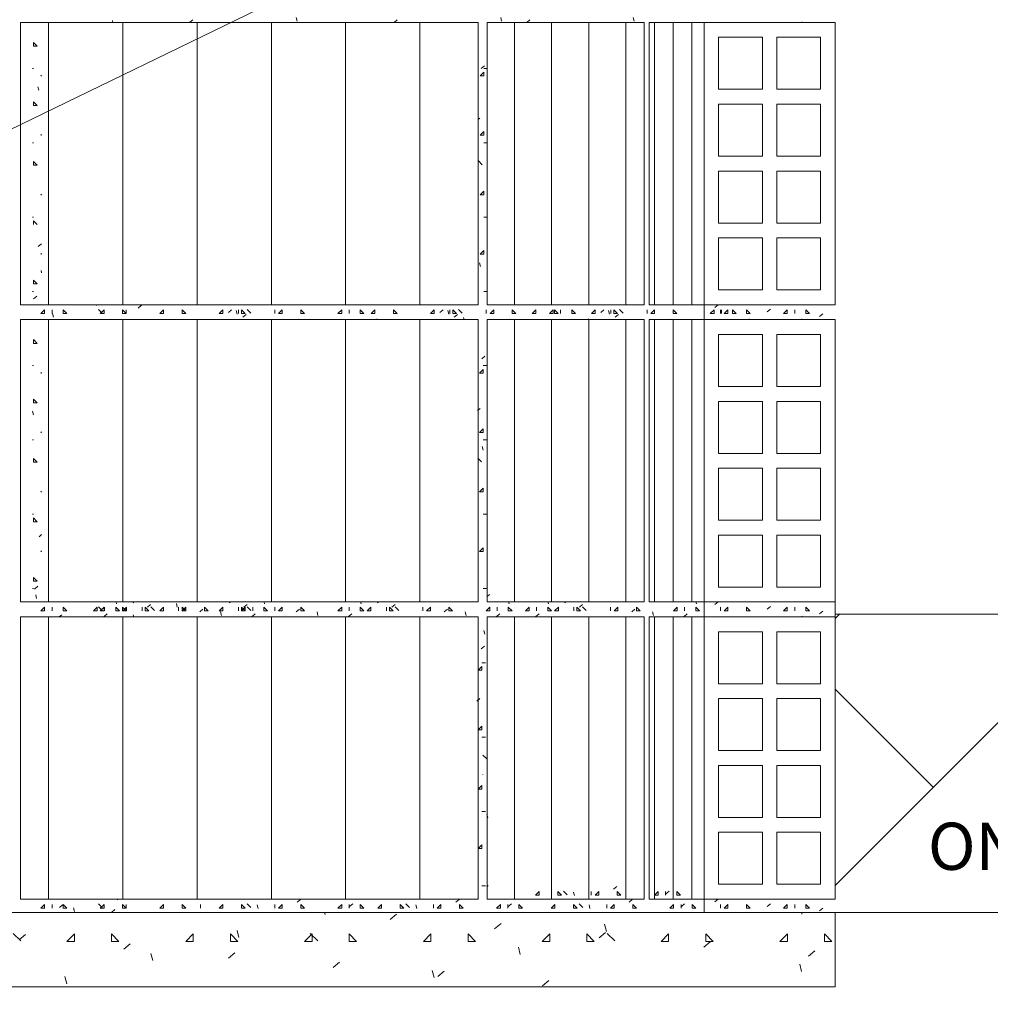
# Model space of a CAD drawing. Units: centimetres. Extents: x -18537 to -15835, y 27117 to 27859.
# Drawn here: x -18385 to -18320, y 27168 to 27234 of the extents above; entities that cross this region are included whole.
import ezdxf
from ezdxf.enums import TextEntityAlignment as Align

# ---------------------------------------------------------------- set-up
doc = ezdxf.new("R2010")
doc.units = ezdxf.units.CM
doc.header["$PDMODE"] = 2
doc.linetypes.add('$INVISIBLE', pattern=[200, -100, -100])
doc.linetypes.add('BORDER', pattern=[1.75, 0.5, -0.25, 0.5, -0.25, 0, -0.25])
doc.layers.get('0').update_dxf_attribs({"color": 4, "lineweight": 0})
doc.layers.get('DEFPOINTS').update_dxf_attribs({"lineweight": 0})
doc.layers.add('Cotas isométrico', color=1, linetype='Continuous', lineweight=0)
doc.layers.add('Filtro anaeróbico', color=4, linetype='Continuous', lineweight=0)
doc.styles.add('STYLE-LETRAS', font='LETRAS.SHX')
doc.styles.add('Text Style 17', font='times.ttf')
doc.dimstyles.get("Standard").update_dxf_attribs({"dimscale": 10, "dimtxt": 0.45, "dimasz": 0.95, "dimexe": 0.225, "dimexo": 1.5, "dimgap": 0.225, "dimtad": 1, "dimdec": 0, "dimzin": 1, "dimdsep": 46, "dimtxsty": 'STYLE-LETRAS', "dimblk": 'DOTSMALL', "dimcen": 0, "dimadec": 0, "dimazin": 0, "dimtfac": 1, "dimtdec": 0, "dimtofl": 0, "dimtmove": 0, "dimatfit": 3, "dimfxl": 1, "dimfxlon": 1, "dimtolj": 1, "dimtzin": 1, "dimarcsym": 0})
pattern_1 = [(270, (-13939.4984, 37252.469), (2.5, 5e-08), [20])]
pattern_2 = [(270.000001, (-11565.0638, 38948.5819), (1.25, 3e-08), [10])]
pattern_3 = [(270, (-18703.3674, 33860.243), (5, 1e-07), [40])]

# ---------------------------------------------------------------- blocks, each defined once
blk = doc.blocks.new('_DotSmall')
at = {"color": 0, "linetype": 'ByBlock', "const_width": 0.5}
blk.add_lwpolyline([(-0.0625, 0, 1), (0.0625, 0, 1)], format="xyb", close=True, dxfattribs=at)
blk = doc.blocks.new('*D20')
at = {"layer": 'Cotas isométrico', "color": 0, "linetype": 'ByBlock', "lineweight": -2, "transparency": 16777216}
for p, q in [((-18387.626, 27158.429), (-18387.626, 27146.179)), ((-18330.406, 27158.429), (-18330.406, 27146.179)), ((-18330.406, 27148.429), (-18387.626, 27148.429))]:
    blk.add_line(p, q, dxfattribs=at)
at = {"layer": 'DEFPOINTS', "color": 0, "transparency": 16777216}
for p in [(-18387.626, 27224.507), (-18330.406, 27176.607), (-18387.626, 27148.429)]:
    blk.add_point(p, dxfattribs=at)
at = {"layer": 'Cotas isométrico', "color": 0, "lineweight": -2, "transparency": 16777216, "xscale": 9.5, "yscale": 9.5, "zscale": 9.5, "rotation": 180}
blk.add_blockref('_DotSmall', (-18387.626, 27148.429), dxfattribs=at)
at = {"layer": 'Cotas isométrico', "color": 0, "lineweight": -2, "transparency": 16777216, "xscale": 9.5, "yscale": 9.5, "zscale": 9.5}
blk.add_blockref('_DotSmall', (-18330.406, 27148.429), dxfattribs=at)
at = {"layer": 'Cotas isométrico', "color": 0, "transparency": 16777216, "insert": (-18359.016, 27143.929), "char_height": 4.5, "attachment_point": 5, "rotation": 180, "style": 'STYLE-LETRAS'}
blk.add_mtext('\\A1;57', dxfattribs=at)
blk = doc.blocks.new('*D21')
at = {"layer": 'Cotas isométrico', "color": 0, "linetype": 'ByBlock', "lineweight": -2, "transparency": 16777216}
for p, q in [((-18397.626, 27158.495), (-18397.626, 27146.245)), ((-18387.626, 27148.495), (-18397.626, 27148.495)), ((-18387.626, 27148.495), (-18387.626, 27146.245))]:
    blk.add_line(p, q, dxfattribs=at)
at = {"layer": 'DEFPOINTS', "color": 0, "transparency": 16777216}
for p in [(-18397.626, 27224.507), (-18387.626, 27158.429), (-18397.626, 27148.495)]:
    blk.add_point(p, dxfattribs=at)
at = {"layer": 'Cotas isométrico', "color": 0, "lineweight": -2, "transparency": 16777216, "xscale": 9.5, "yscale": 9.5, "zscale": 9.5, "rotation": 180}
blk.add_blockref('_DotSmall', (-18397.626, 27148.495), dxfattribs=at)
at = {"layer": 'Cotas isométrico', "color": 0, "lineweight": -2, "transparency": 16777216, "xscale": 9.5, "yscale": 9.5, "zscale": 9.5}
blk.add_blockref('_DotSmall', (-18387.626, 27148.495), dxfattribs=at)
at = {"layer": 'Cotas isométrico', "color": 0, "transparency": 16777216, "insert": (-18393.391, 27143.995), "char_height": 4.5, "attachment_point": 5, "rotation": 180, "style": 'STYLE-LETRAS'}
blk.add_mtext('\\A1;10', dxfattribs=at)

msp = doc.modelspace()

# ---------------------------------------------------------------- hatches: boundary and pattern name
at = {"linetype": 'Continuous', "lineweight": 0}
h = msp.add_hatch(dxfattribs=at)
h.set_pattern_fill('ANSI31', color=256, scale=40, angle=225, style=0)
h.set_pattern_definition(pattern_3)
h.paths.add_polyline_path([(-18354.448, 27215.044), (-18385.246, 27215.044), (-18385.246, 27234.044), (-18354.448, 27234.044)])
h = msp.add_hatch(dxfattribs=at)
h.set_pattern_fill('ANSI31', color=256, scale=20, angle=225, style=0)
h.set_pattern_definition(pattern_1)
h.paths.add_polyline_path([(-18343.274, 27215.044), (-18353.83, 27215.044), (-18353.83, 27234.044), (-18343.274, 27234.044)])
h = msp.add_hatch(dxfattribs=at)
h.set_pattern_fill('ANSI31', color=256, scale=10, angle=225, style=0)
h.set_pattern_definition(pattern_2)
h.paths.add_polyline_path([(-18339.233, 27215.044), (-18342.94, 27215.044), (-18342.94, 27234.044), (-18339.233, 27234.044)])
h = msp.add_hatch(dxfattribs=at)
h.set_pattern_fill('ANSI31', color=256, scale=40, angle=225, style=0)
h.set_pattern_definition(pattern_3)
h.paths.add_polyline_path([(-18354.448, 27195.044), (-18385.246, 27195.044), (-18385.246, 27214.044), (-18354.448, 27214.044)])
h = msp.add_hatch(dxfattribs=at)
h.set_pattern_fill('ANSI31', color=256, scale=20, angle=225, style=0)
h.set_pattern_definition(pattern_1)
h.paths.add_polyline_path([(-18343.274, 27195.044), (-18353.83, 27195.044), (-18353.83, 27214.044), (-18343.274, 27214.044)])
h = msp.add_hatch(dxfattribs=at)
h.set_pattern_fill('ANSI31', color=256, scale=10, angle=225, style=0)
h.set_pattern_definition(pattern_2)
h.paths.add_polyline_path([(-18339.233, 27195.044), (-18342.94, 27195.044), (-18342.94, 27214.044), (-18339.233, 27214.044)])
h = msp.add_hatch(dxfattribs=at)
h.set_pattern_fill('ANSI31', color=256, scale=40, angle=225, style=0)
h.set_pattern_definition(pattern_3)
h.paths.add_polyline_path([(-18354.448, 27175.044), (-18385.246, 27175.044), (-18385.246, 27194.044), (-18354.448, 27194.044)])
h = msp.add_hatch(dxfattribs=at)
h.set_pattern_fill('ANSI31', color=256, scale=20, angle=225, style=0)
h.set_pattern_definition(pattern_1)
h.paths.add_polyline_path([(-18343.274, 27175.044), (-18353.83, 27175.044), (-18353.83, 27194.044), (-18343.274, 27194.044)])
h = msp.add_hatch(dxfattribs=at)
h.set_pattern_fill('ANSI31', color=256, scale=10, angle=225, style=0)
h.set_pattern_definition(pattern_2)
h.paths.add_polyline_path([(-18339.233, 27175.044), (-18342.94, 27175.044), (-18342.94, 27194.044), (-18339.233, 27194.044)])
h = msp.add_hatch(dxfattribs=at)
h.set_pattern_fill('CONCRETE_2', color=256, scale=10, angle=180, style=0)
h.set_pattern_definition([(315, (-9217.13, 40640.695), (9.99849, 9.99849), [0.707, -13.433]), (285, (-9214.1293, 40639.695), (5.795555, 1.5529143), [0.5, -5.5]), (180, (-9213.129, 40637.195), (-1e-15, -10), [0.5, -9.5]), (270, (-9210.629, 40634.695), (10, -2e-15), [0.5, -9.5]), (220, (-9210.6293, 40640.695), (3.213938, -3.8302222), [0.56, -4.44]), (315, (-9207.1293, 40640.695), (3.9999998, 3.9999998), [0.707107, -4.949747]), (270, (-9207.1293, 40640.695), (4, -4), [0.5, -7.5]), (180, (-9206.6293, 40640.195), (-4, -4), [0.5, -7.5]), (225, (-9205.6293, 40644.695), (3.9999998, -3.9999998), [0.707107, -4.949747]), (180, (-9205.6293, 40644.195), (-4, -4), [0.5, -7.5]), (270, (-9205.6293, 40644.695), (4, -4), [0.5, -7.5])])
h.paths.add_polyline_path([(-18330.406, 27169.144), (-18479.845, 27169.144), (-18479.845, 27174.144), (-18330.406, 27174.144)])
at = {"layer": 'Filtro anaeróbico'}
h = msp.add_hatch(dxfattribs=at)
h.set_pattern_fill('ANSI38', color=256, scale=4, angle=180, style=0)
h.set_pattern_definition([(45, (534.724, -81.499), (-8.980256, 8.980256), []), (135, (534.724, -81.499), (-26.9407684, 8.980256), [31.75, -19.05])])
h.paths.add_polyline_path([(-18513.085, 27174.144), (-18479.845, 27174.144), (-18479.845, 27194.215), (-18513.085, 27194.215)])
h.paths.add_polyline_path([(-18330.406, 27174.144), (-18282.602, 27174.144), (-18282.602, 27194.215), (-18330.406, 27194.215)])
h.paths.add_polyline_path([(-18133.162, 27174.144), (-18116.074, 27174.144), (-18116.074, 27194.215), (-18133.162, 27194.215)])
h.paths.add_polyline_path([(-18116.074, 27174.144), (-18105.914, 27174.144), (-18105.914, 27194.215), (-18116.074, 27194.215)])
h.paths.add_polyline_path([(-18105.914, 27174.144), (-18072.834, 27174.144), (-18072.834, 27194.215), (-18105.914, 27194.215)])
h.paths.add_polyline_path([(-18283.584, 27181.307), (-18330.529, 27181.307), (-18330.529, 27175.03), (-18283.584, 27175.03)], flags=9)

# ---------------------------------------------------------------- linework, layer by layer
at = {"linetype": 'Continuous', "lineweight": 0}
for p, q in [((-18316.472, 27260.563), (-18395.262, 27222.302)), ((-18379.059, 27234.169), (-18379.026, 27234.044)), ((-18373.655, 27234.222), (-18373.867, 27234.044)), ((-18366.692, 27234.377), (-18366.627, 27234.136)), ((-18359.89, 27234.222), (-18360.103, 27234.044)), ((-18352.927, 27234.377), (-18352.863, 27234.136)), ((-18350.962, 27234.222), (-18351.174, 27234.044)), ((-18343.999, 27234.377), (-18343.934, 27234.136)), ((-18332.657, 27234.093), (-18332.644, 27234.044)), ((-18384.379, 27232.695), (-18384.129, 27232.445)), ((-18384.379, 27232.695), (-18384.379, 27232.445)), ((-18384.129, 27232.445), (-18384.379, 27232.445)), ((-18384.379, 27230.945), (-18384.448, 27230.945)), ((-18354.021, 27231.117), (-18354.235, 27230.937)), ((-18353.816, 27230.945), (-18354.066, 27230.945)), ((-18383.83, 27230.494), (-18383.879, 27230.445)), ((-18383.83, 27230.445), (-18383.879, 27230.445)), ((-18354.066, 27230.695), (-18354.316, 27230.445)), ((-18354.066, 27230.445), (-18354.316, 27230.445)), ((-18354.066, 27230.695), (-18354.066, 27230.445)), ((-18384.078, 27229.718), (-18384.014, 27229.477)), ((-18384.379, 27228.695), (-18384.129, 27228.445)), ((-18384.379, 27228.695), (-18384.379, 27228.445)), ((-18384.129, 27228.445), (-18384.379, 27228.445)), ((-18354.329, 27227.595), (-18354.442, 27227.5)), ((-18383.83, 27226.494), (-18383.879, 27226.445)), ((-18383.83, 27226.445), (-18383.879, 27226.445)), ((-18354.066, 27226.695), (-18354.316, 27226.445)), ((-18354.066, 27226.445), (-18354.316, 27226.445)), ((-18354.066, 27226.695), (-18354.066, 27226.445)), ((-18384.379, 27225.945), (-18384.448, 27225.945)), ((-18353.816, 27225.945), (-18354.066, 27225.945)), ((-18384.379, 27224.695), (-18384.129, 27224.445)), ((-18384.379, 27224.695), (-18384.379, 27224.445)), ((-18384.129, 27224.445), (-18384.379, 27224.445)), ((-18354.423, 27224.721), (-18354.173, 27224.471)), ((-18383.83, 27222.494), (-18383.879, 27222.445)), ((-18383.83, 27222.445), (-18383.879, 27222.445)), ((-18354.066, 27222.695), (-18354.316, 27222.445)), ((-18354.066, 27222.445), (-18354.316, 27222.445)), ((-18354.066, 27222.695), (-18354.066, 27222.445)), ((-18384.379, 27220.945), (-18384.448, 27220.945)), ((-18353.816, 27220.945), (-18354.066, 27220.945)), ((-18384.379, 27220.695), (-18384.129, 27220.445)), ((-18384.379, 27220.695), (-18384.379, 27220.445)), ((-18383.847, 27219.143), (-18384.061, 27218.963)), ((-18383.83, 27218.494), (-18383.879, 27218.445)), ((-18383.83, 27218.445), (-18383.879, 27218.445)), ((-18354.066, 27218.695), (-18354.316, 27218.445)), ((-18354.066, 27218.445), (-18354.316, 27218.445)), ((-18354.066, 27218.695), (-18354.066, 27218.445)), ((-18354.35, 27217.863), (-18354.285, 27217.622)), ((-18383.87, 27217.351), (-18383.83, 27217.202)), ((-18384.379, 27216.695), (-18384.129, 27216.445)), ((-18384.379, 27216.695), (-18384.379, 27216.445)), ((-18384.129, 27216.445), (-18384.379, 27216.445)), ((-18384.379, 27215.945), (-18384.448, 27215.945)), ((-18384.155, 27215.621), (-18384.369, 27215.441)), ((-18353.816, 27215.945), (-18354.066, 27215.945)), ((-18380.146, 27215.044), (-18380.131, 27214.988)), ((-18377.11, 27215.005), (-18377.325, 27214.825)), ((-18339.233, 27215.044), (-18339.233, 27214.044)), ((-18338.286, 27215.044), (-18338.498, 27214.866)), ((-18383.629, 27214.695), (-18383.879, 27214.445)), ((-18383.629, 27214.445), (-18383.879, 27214.445)), ((-18383.629, 27214.695), (-18383.629, 27214.445)), ((-18383.129, 27214.695), (-18383.129, 27214.445)), ((-18383.094, 27214.453), (-18383.029, 27214.212)), ((-18382.379, 27214.695), (-18382.129, 27214.445)), ((-18382.379, 27214.695), (-18382.379, 27214.445)), ((-18382.129, 27214.445), (-18382.379, 27214.445)), ((-18379.995, 27214.723), (-18379.745, 27214.473)), ((-18379.629, 27214.695), (-18379.879, 27214.445)), ((-18379.629, 27214.445), (-18379.879, 27214.445)), ((-18379.629, 27214.695), (-18379.629, 27214.445)), ((-18378.379, 27214.695), (-18378.129, 27214.445)), ((-18378.379, 27214.695), (-18378.379, 27214.445)), ((-18378.129, 27214.445), (-18378.379, 27214.445)), ((-18378.129, 27214.695), (-18378.129, 27214.445)), ((-18375.629, 27214.695), (-18375.879, 27214.445)), ((-18375.629, 27214.445), (-18375.879, 27214.445)), ((-18375.629, 27214.695), (-18375.629, 27214.445)), ((-18374.379, 27214.695), (-18374.129, 27214.445)), ((-18374.379, 27214.695), (-18374.379, 27214.445)), ((-18374.129, 27214.445), (-18374.379, 27214.445)), ((-18371.629, 27214.695), (-18371.879, 27214.445)), ((-18371.629, 27214.445), (-18371.879, 27214.445)), ((-18371.629, 27214.695), (-18371.629, 27214.445)), ((-18371.04, 27214.696), (-18371.254, 27214.516)), ((-18370.726, 27214.661), (-18370.661, 27214.42)), ((-18370.581, 27214.695), (-18370.581, 27214.445)), ((-18370.379, 27214.695), (-18370.129, 27214.445)), ((-18370.379, 27214.695), (-18370.379, 27214.445)), ((-18370.129, 27214.445), (-18370.379, 27214.445)), ((-18370.066, 27214.388), (-18370.281, 27214.208)), ((-18369.996, 27214.723), (-18369.746, 27214.473)), ((-18368.129, 27214.695), (-18368.129, 27214.445)), ((-18367.629, 27214.695), (-18367.879, 27214.445)), ((-18367.629, 27214.445), (-18367.879, 27214.445)), ((-18367.629, 27214.695), (-18367.629, 27214.445)), ((-18366.379, 27214.695), (-18366.129, 27214.445)), ((-18366.379, 27214.695), (-18366.379, 27214.445)), ((-18366.129, 27214.445), (-18366.379, 27214.445)), ((-18363.629, 27214.695), (-18363.879, 27214.445)), ((-18363.629, 27214.445), (-18363.879, 27214.445)), ((-18363.629, 27214.695), (-18363.629, 27214.445)), ((-18363.129, 27214.695), (-18363.129, 27214.445)), ((-18362.379, 27214.695), (-18362.129, 27214.445)), ((-18362.379, 27214.695), (-18362.379, 27214.445)), ((-18362.129, 27214.445), (-18362.379, 27214.445)), ((-18361.395, 27214.695), (-18361.645, 27214.445)), ((-18361.395, 27214.445), (-18361.645, 27214.445)), ((-18361.395, 27214.695), (-18361.395, 27214.445)), ((-18360.145, 27214.695), (-18359.895, 27214.445)), ((-18360.145, 27214.695), (-18360.145, 27214.445)), ((-18359.895, 27214.445), (-18360.145, 27214.445)), ((-18357.395, 27214.695), (-18357.645, 27214.445)), ((-18357.395, 27214.445), (-18357.645, 27214.445)), ((-18357.395, 27214.695), (-18357.395, 27214.445)), ((-18356.806, 27214.696), (-18357.02, 27214.516)), ((-18356.492, 27214.661), (-18356.427, 27214.42)), ((-18356.347, 27214.695), (-18356.347, 27214.445)), ((-18356.145, 27214.695), (-18355.895, 27214.445)), ((-18356.145, 27214.695), (-18356.145, 27214.445)), ((-18355.895, 27214.445), (-18356.145, 27214.445)), ((-18355.832, 27214.388), (-18356.047, 27214.208)), ((-18355.762, 27214.723), (-18355.512, 27214.473)), ((-18355.433, 27214.189), (-18355.394, 27214.044)), ((-18353.895, 27214.695), (-18353.895, 27214.445)), ((-18353.395, 27214.695), (-18353.645, 27214.445)), ((-18353.395, 27214.445), (-18353.645, 27214.445)), ((-18353.395, 27214.695), (-18353.395, 27214.445)), ((-18352.145, 27214.695), (-18351.895, 27214.445)), ((-18352.145, 27214.695), (-18352.145, 27214.445)), ((-18351.895, 27214.445), (-18352.145, 27214.445)), ((-18350.563, 27214.445), (-18350.813, 27214.445)), ((-18350.562, 27214.695), (-18350.812, 27214.445)), ((-18350.563, 27214.695), (-18350.563, 27214.445)), ((-18349.395, 27214.695), (-18349.645, 27214.445)), ((-18349.395, 27214.445), (-18349.645, 27214.445)), ((-18349.395, 27214.695), (-18349.395, 27214.445)), ((-18349.313, 27214.695), (-18349.313, 27214.445)), ((-18349.063, 27214.445), (-18349.313, 27214.445)), ((-18349.312, 27214.695), (-18349.062, 27214.445)), ((-18348.895, 27214.695), (-18348.895, 27214.445)), ((-18348.145, 27214.695), (-18347.895, 27214.445)), ((-18348.145, 27214.695), (-18348.145, 27214.445)), ((-18347.895, 27214.445), (-18348.145, 27214.445)), ((-18346.563, 27214.445), (-18346.813, 27214.445)), ((-18346.562, 27214.695), (-18346.812, 27214.445)), ((-18346.563, 27214.695), (-18346.563, 27214.445)), ((-18345.973, 27214.696), (-18346.188, 27214.516)), ((-18345.659, 27214.661), (-18345.595, 27214.42)), ((-18345.514, 27214.695), (-18345.514, 27214.445)), ((-18345.313, 27214.695), (-18345.313, 27214.445)), ((-18345.063, 27214.445), (-18345.313, 27214.445)), ((-18345.312, 27214.695), (-18345.062, 27214.445)), ((-18345, 27214.388), (-18345.214, 27214.208)), ((-18344.929, 27214.723), (-18344.679, 27214.473)), ((-18343.063, 27214.695), (-18343.063, 27214.445)), ((-18342.563, 27214.445), (-18342.813, 27214.445)), ((-18342.562, 27214.695), (-18342.812, 27214.445)), ((-18342.563, 27214.695), (-18342.563, 27214.445)), ((-18341.313, 27214.695), (-18341.313, 27214.445)), ((-18341.063, 27214.445), (-18341.313, 27214.445)), ((-18341.312, 27214.695), (-18341.062, 27214.445)), ((-18338.563, 27214.445), (-18338.813, 27214.445)), ((-18338.562, 27214.695), (-18338.812, 27214.445)), ((-18338.563, 27214.695), (-18338.563, 27214.445)), ((-18338.129, 27214.695), (-18338.129, 27214.445)), ((-18338.063, 27214.695), (-18338.063, 27214.445)), ((-18337.629, 27214.695), (-18337.879, 27214.445)), ((-18337.629, 27214.445), (-18337.879, 27214.445)), ((-18337.629, 27214.695), (-18337.629, 27214.445)), ((-18337.313, 27214.695), (-18337.313, 27214.445)), ((-18337.063, 27214.445), (-18337.313, 27214.445)), ((-18337.312, 27214.695), (-18337.062, 27214.445)), ((-18336.379, 27214.695), (-18336.129, 27214.445)), ((-18336.379, 27214.695), (-18336.379, 27214.445)), ((-18336.129, 27214.445), (-18336.379, 27214.445)), ((-18334.762, 27214.738), (-18334.976, 27214.558)), ((-18333.629, 27214.695), (-18333.879, 27214.445)), ((-18333.629, 27214.445), (-18333.879, 27214.445)), ((-18333.629, 27214.695), (-18333.629, 27214.445)), ((-18333.129, 27214.695), (-18333.129, 27214.445)), ((-18332.379, 27214.695), (-18332.129, 27214.445)), ((-18332.379, 27214.695), (-18332.379, 27214.445)), ((-18332.129, 27214.445), (-18332.379, 27214.445)), ((-18331.24, 27214.43), (-18331.454, 27214.25)), ((-18366.544, 27214.08), (-18366.588, 27214.044)), ((-18361.256, 27214.093), (-18361.243, 27214.044)), ((-18352.31, 27214.08), (-18352.353, 27214.044)), ((-18347.022, 27214.093), (-18347.009, 27214.044)), ((-18341.478, 27214.08), (-18341.521, 27214.044)), ((-18336.19, 27214.093), (-18336.177, 27214.044)), ((-18332.657, 27214.093), (-18332.644, 27214.044)), ((-18384.379, 27212.695), (-18384.129, 27212.445)), ((-18384.379, 27212.695), (-18384.379, 27212.445)), ((-18384.129, 27212.445), (-18384.379, 27212.445)), ((-18353.989, 27211.592), (-18354.203, 27211.412)), ((-18384.379, 27210.945), (-18384.448, 27210.945)), ((-18353.851, 27210.945), (-18354.101, 27210.945)), ((-18383.83, 27210.494), (-18383.879, 27210.445)), ((-18383.83, 27210.445), (-18383.879, 27210.445)), ((-18354.101, 27210.695), (-18354.351, 27210.445)), ((-18354.101, 27210.445), (-18354.351, 27210.445)), ((-18354.101, 27210.695), (-18354.101, 27210.445)), ((-18384.379, 27208.695), (-18384.129, 27208.445)), ((-18384.379, 27208.695), (-18384.379, 27208.445)), ((-18384.129, 27208.445), (-18384.379, 27208.445)), ((-18384.439, 27207.881), (-18384.374, 27207.64)), ((-18354.297, 27208.07), (-18354.477, 27207.919)), ((-18383.83, 27206.494), (-18383.879, 27206.445)), ((-18383.83, 27206.445), (-18383.879, 27206.445)), ((-18354.101, 27206.695), (-18354.351, 27206.445)), ((-18354.101, 27206.445), (-18354.351, 27206.445)), ((-18354.101, 27206.695), (-18354.101, 27206.445)), ((-18384.379, 27205.945), (-18384.448, 27205.945)), ((-18353.851, 27205.945), (-18354.101, 27205.945)), ((-18354.176, 27205.496), (-18354.111, 27205.254)), ((-18384.379, 27204.695), (-18384.129, 27204.445)), ((-18384.379, 27204.695), (-18384.379, 27204.445)), ((-18384.129, 27204.445), (-18384.379, 27204.445)), ((-18354.457, 27204.724), (-18354.207, 27204.474)), ((-18383.83, 27202.494), (-18383.879, 27202.445)), ((-18383.83, 27202.445), (-18383.879, 27202.445)), ((-18354.101, 27202.695), (-18354.351, 27202.445)), ((-18354.101, 27202.445), (-18354.351, 27202.445)), ((-18354.101, 27202.695), (-18354.101, 27202.445)), ((-18384.379, 27200.945), (-18384.448, 27200.945)), ((-18353.851, 27200.945), (-18354.101, 27200.945)), ((-18384.379, 27200.695), (-18384.129, 27200.445)), ((-18384.379, 27200.695), (-18384.379, 27200.445)), ((-18384.129, 27200.445), (-18384.379, 27200.445)), ((-18383.83, 27199.575), (-18383.995, 27199.437)), ((-18383.83, 27198.494), (-18383.879, 27198.445)), ((-18383.83, 27198.445), (-18383.879, 27198.445)), ((-18354.101, 27198.695), (-18354.351, 27198.445)), ((-18354.101, 27198.445), (-18354.351, 27198.445)), ((-18354.101, 27198.695), (-18354.101, 27198.445)), ((-18384.379, 27196.695), (-18384.129, 27196.445)), ((-18384.379, 27196.695), (-18384.379, 27196.445)), ((-18384.129, 27196.445), (-18384.379, 27196.445)), ((-18384.379, 27195.945), (-18384.448, 27195.945)), ((-18384.088, 27196.095), (-18384.303, 27195.915)), ((-18353.851, 27195.945), (-18354.101, 27195.945)), ((-18384.231, 27195.513), (-18384.166, 27195.272)), ((-18378.821, 27195.044), (-18378.786, 27194.912)), ((-18377.615, 27195.044), (-18377.678, 27194.991)), ((-18371.125, 27195.044), (-18371.188, 27194.991)), ((-18368.854, 27195.044), (-18368.818, 27194.912)), ((-18362.364, 27195.044), (-18362.328, 27194.912)), ((-18361.157, 27195.044), (-18361.22, 27194.991)), ((-18353.669, 27195.542), (-18353.829, 27195.408)), ((-18352.396, 27195.044), (-18352.361, 27194.912)), ((-18349.745, 27195.044), (-18349.71, 27194.912)), ((-18348.538, 27195.044), (-18348.602, 27194.991)), ((-18339.777, 27195.044), (-18339.742, 27194.912)), ((-18338.286, 27195.044), (-18338.498, 27194.866)), ((-18383.629, 27194.695), (-18383.879, 27194.445)), ((-18383.629, 27194.445), (-18383.879, 27194.445)), ((-18383.629, 27194.695), (-18383.629, 27194.445)), ((-18383.129, 27194.695), (-18383.129, 27194.445)), ((-18382.379, 27194.695), (-18382.129, 27194.445)), ((-18382.379, 27194.695), (-18382.379, 27194.445)), ((-18382.129, 27194.445), (-18382.379, 27194.445)), ((-18380.087, 27194.445), (-18380.337, 27194.445)), ((-18380.086, 27194.695), (-18380.336, 27194.445)), ((-18380.087, 27194.695), (-18380.087, 27194.445)), ((-18379.995, 27194.726), (-18379.745, 27194.476)), ((-18379.629, 27194.695), (-18379.879, 27194.445)), ((-18379.629, 27194.445), (-18379.879, 27194.445)), ((-18379.629, 27194.695), (-18379.629, 27194.445)), ((-18379.587, 27194.695), (-18379.587, 27194.445)), ((-18378.837, 27194.695), (-18378.837, 27194.445)), ((-18378.587, 27194.445), (-18378.837, 27194.445)), ((-18378.836, 27194.695), (-18378.586, 27194.445)), ((-18378.379, 27194.695), (-18378.129, 27194.445)), ((-18378.379, 27194.695), (-18378.379, 27194.445)), ((-18378.129, 27194.445), (-18378.379, 27194.445)), ((-18378.119, 27194.695), (-18378.369, 27194.445)), ((-18378.119, 27194.445), (-18378.369, 27194.445)), ((-18378.129, 27194.695), (-18378.129, 27194.445)), ((-18378.119, 27194.695), (-18378.119, 27194.445)), ((-18377.07, 27194.695), (-18377.07, 27194.445)), ((-18376.869, 27194.695), (-18376.619, 27194.445)), ((-18376.869, 27194.695), (-18376.869, 27194.445)), ((-18376.619, 27194.445), (-18376.869, 27194.445)), ((-18376.49, 27194.863), (-18376.704, 27194.683)), ((-18376.486, 27194.726), (-18376.236, 27194.476)), ((-18375.629, 27194.695), (-18375.879, 27194.445)), ((-18375.629, 27194.445), (-18375.879, 27194.445)), ((-18375.629, 27194.695), (-18375.629, 27194.445)), ((-18374.761, 27194.945), (-18374.696, 27194.704)), ((-18374.619, 27194.695), (-18374.619, 27194.445)), ((-18374.379, 27194.695), (-18374.129, 27194.445)), ((-18374.379, 27194.695), (-18374.379, 27194.445)), ((-18374.129, 27194.445), (-18374.379, 27194.445)), ((-18374.119, 27194.695), (-18374.369, 27194.445)), ((-18374.119, 27194.445), (-18374.369, 27194.445)), ((-18374.119, 27194.695), (-18374.119, 27194.445)), ((-18372.968, 27194.555), (-18373.182, 27194.375)), ((-18372.869, 27194.695), (-18372.619, 27194.445)), ((-18372.869, 27194.695), (-18372.869, 27194.445)), ((-18372.619, 27194.445), (-18372.869, 27194.445)), ((-18371.629, 27194.695), (-18371.879, 27194.445)), ((-18371.629, 27194.445), (-18371.879, 27194.445)), ((-18371.781, 27194.377), (-18371.716, 27194.135)), ((-18371.629, 27194.695), (-18371.629, 27194.445)), ((-18370.581, 27194.695), (-18370.581, 27194.445)), ((-18370.379, 27194.695), (-18370.129, 27194.445)), ((-18370.379, 27194.695), (-18370.379, 27194.445)), ((-18370.129, 27194.445), (-18370.379, 27194.445)), ((-18370.119, 27194.695), (-18370.369, 27194.445)), ((-18370.119, 27194.445), (-18370.369, 27194.445)), ((-18370, 27194.863), (-18370.215, 27194.683)), ((-18370.119, 27194.695), (-18370.119, 27194.445)), ((-18369.996, 27194.726), (-18369.746, 27194.476)), ((-18369.619, 27194.695), (-18369.619, 27194.445)), ((-18368.869, 27194.695), (-18368.619, 27194.445)), ((-18368.869, 27194.695), (-18368.869, 27194.445)), ((-18368.619, 27194.445), (-18368.869, 27194.445)), ((-18368.129, 27194.695), (-18368.129, 27194.445)), ((-18367.629, 27194.695), (-18367.879, 27194.445)), ((-18367.629, 27194.445), (-18367.879, 27194.445)), ((-18367.629, 27194.695), (-18367.629, 27194.445)), ((-18366.478, 27194.555), (-18366.692, 27194.375)), ((-18366.379, 27194.695), (-18366.129, 27194.445)), ((-18366.379, 27194.695), (-18366.379, 27194.445)), ((-18366.129, 27194.445), (-18366.379, 27194.445)), ((-18365.291, 27194.377), (-18365.226, 27194.135)), ((-18363.629, 27194.695), (-18363.879, 27194.445)), ((-18363.629, 27194.445), (-18363.879, 27194.445)), ((-18363.629, 27194.695), (-18363.629, 27194.445)), ((-18363.129, 27194.695), (-18363.129, 27194.445)), ((-18362.379, 27194.695), (-18362.129, 27194.445)), ((-18362.379, 27194.695), (-18362.379, 27194.445)), ((-18362.129, 27194.445), (-18362.379, 27194.445)), ((-18361.662, 27194.445), (-18361.912, 27194.445)), ((-18361.661, 27194.695), (-18361.911, 27194.445)), ((-18361.662, 27194.695), (-18361.662, 27194.445)), ((-18360.613, 27194.695), (-18360.613, 27194.445)), ((-18360.412, 27194.695), (-18360.412, 27194.445)), ((-18360.162, 27194.445), (-18360.412, 27194.445)), ((-18360.411, 27194.695), (-18360.161, 27194.445)), ((-18360.032, 27194.863), (-18360.247, 27194.683)), ((-18360.028, 27194.726), (-18359.778, 27194.476)), ((-18358.162, 27194.695), (-18358.162, 27194.445)), ((-18357.662, 27194.445), (-18357.912, 27194.445)), ((-18357.661, 27194.695), (-18357.911, 27194.445)), ((-18357.662, 27194.695), (-18357.662, 27194.445)), ((-18356.51, 27194.555), (-18356.725, 27194.375)), ((-18356.412, 27194.695), (-18356.412, 27194.445)), ((-18356.162, 27194.445), (-18356.412, 27194.445)), ((-18356.411, 27194.695), (-18356.161, 27194.445)), ((-18355.323, 27194.377), (-18355.258, 27194.135)), ((-18353.662, 27194.445), (-18353.912, 27194.445)), ((-18353.661, 27194.695), (-18353.911, 27194.445)), ((-18353.662, 27194.695), (-18353.662, 27194.445)), ((-18353.162, 27194.695), (-18353.162, 27194.445)), ((-18352.412, 27194.695), (-18352.412, 27194.445)), ((-18352.162, 27194.445), (-18352.412, 27194.445)), ((-18352.411, 27194.695), (-18352.161, 27194.445)), ((-18351.011, 27194.445), (-18351.261, 27194.445)), ((-18351.01, 27194.695), (-18351.26, 27194.445)), ((-18351.011, 27194.695), (-18351.011, 27194.445)), ((-18350.511, 27194.695), (-18350.511, 27194.445)), ((-18349.761, 27194.695), (-18349.761, 27194.445)), ((-18349.511, 27194.445), (-18349.761, 27194.445)), ((-18349.76, 27194.695), (-18349.51, 27194.445)), ((-18349.043, 27194.445), (-18349.293, 27194.445)), ((-18349.042, 27194.695), (-18349.292, 27194.445)), ((-18349.043, 27194.695), (-18349.043, 27194.445)), ((-18347.994, 27194.695), (-18347.994, 27194.445)), ((-18347.793, 27194.695), (-18347.793, 27194.445)), ((-18347.543, 27194.445), (-18347.793, 27194.445)), ((-18347.792, 27194.695), (-18347.542, 27194.445)), ((-18347.414, 27194.863), (-18347.628, 27194.683)), ((-18347.41, 27194.726), (-18347.16, 27194.476)), ((-18345.543, 27194.695), (-18345.543, 27194.445)), ((-18345.043, 27194.445), (-18345.293, 27194.445)), ((-18345.042, 27194.695), (-18345.292, 27194.445)), ((-18345.043, 27194.695), (-18345.043, 27194.445)), ((-18343.892, 27194.555), (-18344.106, 27194.375)), ((-18343.793, 27194.695), (-18343.793, 27194.445)), ((-18343.543, 27194.445), (-18343.793, 27194.445)), ((-18343.792, 27194.695), (-18343.542, 27194.445)), ((-18342.704, 27194.377), (-18342.64, 27194.135)), ((-18341.043, 27194.445), (-18341.293, 27194.445)), ((-18341.042, 27194.695), (-18341.292, 27194.445)), ((-18341.043, 27194.695), (-18341.043, 27194.445)), ((-18340.543, 27194.695), (-18340.543, 27194.445)), ((-18339.793, 27194.695), (-18339.793, 27194.445)), ((-18339.543, 27194.445), (-18339.793, 27194.445)), ((-18339.792, 27194.695), (-18339.542, 27194.445)), ((-18338.129, 27194.695), (-18338.129, 27194.445)), ((-18337.629, 27194.695), (-18337.879, 27194.445)), ((-18337.629, 27194.445), (-18337.879, 27194.445)), ((-18337.629, 27194.695), (-18337.629, 27194.445)), ((-18336.379, 27194.695), (-18336.129, 27194.445)), ((-18336.379, 27194.695), (-18336.379, 27194.445)), ((-18336.129, 27194.445), (-18336.379, 27194.445)), ((-18334.762, 27194.738), (-18334.976, 27194.558)), ((-18333.629, 27194.695), (-18333.879, 27194.445)), ((-18333.629, 27194.445), (-18333.879, 27194.445)), ((-18333.629, 27194.695), (-18333.629, 27194.445)), ((-18333.129, 27194.695), (-18333.129, 27194.445)), ((-18332.379, 27194.695), (-18332.129, 27194.445)), ((-18332.379, 27194.695), (-18332.379, 27194.445)), ((-18332.129, 27194.445), (-18332.379, 27194.445)), ((-18331.24, 27194.43), (-18331.454, 27194.25)), ((-18382.481, 27194.18), (-18382.644, 27194.044)), ((-18379.413, 27194.246), (-18379.628, 27194.066)), ((-18377.659, 27194.169), (-18377.625, 27194.044)), ((-18369.446, 27194.246), (-18369.66, 27194.066)), ((-18362.956, 27194.246), (-18363.17, 27194.066)), ((-18352.988, 27194.246), (-18353.203, 27194.066)), ((-18350.337, 27194.246), (-18350.552, 27194.066)), ((-18340.369, 27194.246), (-18340.584, 27194.066)), ((-18332.657, 27194.093), (-18332.644, 27194.044)), ((-18354.065, 27193.128), (-18354, 27192.887)), ((-18354.02, 27192.066), (-18354.234, 27191.886)), ((-18354.198, 27190.445), (-18354.448, 27190.445)), ((-18354.197, 27190.695), (-18354.447, 27190.445)), ((-18353.948, 27190.945), (-18354.198, 27190.945)), ((-18354.198, 27190.695), (-18354.198, 27190.445)), ((-18354.328, 27188.544), (-18354.542, 27188.364)), ((-18354.198, 27186.445), (-18354.448, 27186.445)), ((-18354.197, 27186.695), (-18354.447, 27186.445)), ((-18354.198, 27186.695), (-18354.198, 27186.445)), ((-18353.948, 27185.945), (-18354.198, 27185.945)), ((-18354.117, 27184.727), (-18353.867, 27184.477)), ((-18354.136, 27183.437), (-18354.131, 27183.417)), ((-18354.198, 27182.445), (-18354.448, 27182.445)), ((-18354.197, 27182.695), (-18354.447, 27182.445)), ((-18354.198, 27182.695), (-18354.198, 27182.445)), ((-18353.948, 27180.945), (-18354.198, 27180.945)), ((-18353.857, 27180.761), (-18353.792, 27180.519)), ((-18354.198, 27178.445), (-18354.448, 27178.445)), ((-18354.197, 27178.695), (-18354.447, 27178.445)), ((-18354.198, 27178.695), (-18354.198, 27178.445)), ((-18353.948, 27175.945), (-18354.198, 27175.945)), ((-18353.766, 27175.961), (-18353.86, 27175.883)), ((-18345.109, 27175.889), (-18345.323, 27175.709)), ((-18350.326, 27175.555), (-18350.576, 27175.305)), ((-18350.326, 27175.304), (-18350.576, 27175.304)), ((-18350.326, 27175.554), (-18350.326, 27175.304)), ((-18349.076, 27175.555), (-18348.826, 27175.305)), ((-18349.076, 27175.554), (-18349.076, 27175.304)), ((-18348.826, 27175.304), (-18349.076, 27175.304)), ((-18348.693, 27175.589), (-18348.443, 27175.339)), ((-18348.023, 27175.52), (-18347.958, 27175.279)), ((-18346.826, 27175.554), (-18346.826, 27175.304)), ((-18346.326, 27175.555), (-18346.576, 27175.305)), ((-18346.326, 27175.304), (-18346.576, 27175.304)), ((-18346.326, 27175.554), (-18346.326, 27175.304)), ((-18345.076, 27175.555), (-18344.826, 27175.305)), ((-18345.076, 27175.554), (-18345.076, 27175.304)), ((-18344.826, 27175.304), (-18345.076, 27175.304)), ((-18342.326, 27175.555), (-18342.576, 27175.305)), ((-18342.326, 27175.304), (-18342.576, 27175.304)), ((-18342.326, 27175.554), (-18342.326, 27175.304)), ((-18341.826, 27175.554), (-18341.826, 27175.304)), ((-18341.587, 27175.581), (-18341.801, 27175.401)), ((-18341.076, 27175.555), (-18340.826, 27175.305)), ((-18341.076, 27175.554), (-18341.076, 27175.304)), ((-18340.826, 27175.304), (-18341.076, 27175.304)), ((-18383.629, 27174.695), (-18383.879, 27174.445)), ((-18383.629, 27174.445), (-18383.879, 27174.445)), ((-18383.629, 27174.695), (-18383.629, 27174.445)), ((-18383.129, 27174.695), (-18383.129, 27174.445)), ((-18382.415, 27174.655), (-18382.63, 27174.475)), ((-18382.379, 27174.695), (-18382.129, 27174.445)), ((-18382.379, 27174.695), (-18382.379, 27174.445)), ((-18382.129, 27174.445), (-18382.379, 27174.445)), ((-18381.693, 27174.453), (-18381.628, 27174.211)), ((-18379.995, 27174.729), (-18379.745, 27174.479)), ((-18379.629, 27174.695), (-18379.879, 27174.445)), ((-18379.629, 27174.445), (-18379.879, 27174.445)), ((-18379.629, 27174.695), (-18379.629, 27174.445)), ((-18378.746, 27175.044), (-18378.731, 27174.988)), ((-18378.379, 27174.695), (-18378.129, 27174.445)), ((-18378.379, 27174.695), (-18378.379, 27174.445)), ((-18378.129, 27174.445), (-18378.379, 27174.445)), ((-18378.129, 27174.695), (-18378.129, 27174.445)), ((-18375.629, 27174.695), (-18375.879, 27174.445)), ((-18375.629, 27174.445), (-18375.879, 27174.445)), ((-18375.629, 27174.695), (-18375.629, 27174.445)), ((-18374.379, 27174.695), (-18374.129, 27174.445)), ((-18374.379, 27174.695), (-18374.379, 27174.445)), ((-18374.129, 27174.445), (-18374.379, 27174.445)), ((-18373.129, 27174.695), (-18373.129, 27174.445)), ((-18371.629, 27174.695), (-18371.879, 27174.445)), ((-18371.629, 27174.445), (-18371.879, 27174.445)), ((-18371.629, 27174.695), (-18371.629, 27174.445)), ((-18370.379, 27174.695), (-18370.129, 27174.445)), ((-18370.379, 27174.695), (-18370.379, 27174.445)), ((-18370.129, 27174.445), (-18370.379, 27174.445)), ((-18369.996, 27174.729), (-18369.746, 27174.479)), ((-18369.326, 27174.661), (-18369.261, 27174.419)), ((-18368.129, 27174.695), (-18368.129, 27174.445)), ((-18367.629, 27174.695), (-18367.879, 27174.445)), ((-18367.629, 27174.445), (-18367.879, 27174.445)), ((-18367.629, 27174.695), (-18367.629, 27174.445)), ((-18366.412, 27175.029), (-18366.626, 27174.849)), ((-18366.379, 27174.695), (-18366.129, 27174.445)), ((-18366.379, 27174.695), (-18366.379, 27174.445)), ((-18366.129, 27174.445), (-18366.379, 27174.445)), ((-18363.629, 27174.695), (-18363.879, 27174.445)), ((-18363.629, 27174.445), (-18363.879, 27174.445)), ((-18363.629, 27174.695), (-18363.629, 27174.445)), ((-18363.129, 27174.695), (-18363.129, 27174.445)), ((-18362.89, 27174.721), (-18363.104, 27174.541)), ((-18362.379, 27174.695), (-18362.129, 27174.445)), ((-18362.379, 27174.695), (-18362.379, 27174.445)), ((-18362.129, 27174.445), (-18362.379, 27174.445)), ((-18360.947, 27174.695), (-18361.197, 27174.445)), ((-18360.947, 27174.445), (-18361.197, 27174.445)), ((-18360.947, 27174.695), (-18360.947, 27174.445)), ((-18359.697, 27174.695), (-18359.447, 27174.445)), ((-18359.697, 27174.695), (-18359.697, 27174.445)), ((-18359.447, 27174.445), (-18359.697, 27174.445)), ((-18359.314, 27174.729), (-18359.064, 27174.479)), ((-18358.643, 27174.661), (-18358.579, 27174.419)), ((-18357.447, 27174.695), (-18357.447, 27174.445)), ((-18356.947, 27174.695), (-18357.197, 27174.445)), ((-18356.947, 27174.445), (-18357.197, 27174.445)), ((-18356.947, 27174.695), (-18356.947, 27174.445)), ((-18355.73, 27175.029), (-18355.944, 27174.849)), ((-18355.697, 27174.695), (-18355.447, 27174.445)), ((-18355.697, 27174.695), (-18355.697, 27174.445)), ((-18355.447, 27174.445), (-18355.697, 27174.445)), ((-18352.947, 27174.695), (-18353.197, 27174.445)), ((-18352.947, 27174.445), (-18353.197, 27174.445)), ((-18352.947, 27174.695), (-18352.947, 27174.445)), ((-18352.447, 27174.695), (-18352.447, 27174.445)), ((-18352.208, 27174.721), (-18352.422, 27174.541)), ((-18351.697, 27174.695), (-18351.447, 27174.445)), ((-18351.697, 27174.695), (-18351.697, 27174.445)), ((-18351.447, 27174.445), (-18351.697, 27174.445)), ((-18349.283, 27174.445), (-18349.533, 27174.445)), ((-18349.282, 27174.695), (-18349.532, 27174.445)), ((-18349.283, 27174.695), (-18349.283, 27174.445)), ((-18348.033, 27174.695), (-18348.033, 27174.445)), ((-18347.783, 27174.445), (-18348.033, 27174.445)), ((-18348.032, 27174.695), (-18347.782, 27174.445)), ((-18347.65, 27174.729), (-18347.4, 27174.479)), ((-18346.979, 27174.661), (-18346.914, 27174.419)), ((-18345.783, 27174.695), (-18345.783, 27174.445)), ((-18345.283, 27174.445), (-18345.533, 27174.445)), ((-18345.282, 27174.695), (-18345.532, 27174.445)), ((-18345.283, 27174.695), (-18345.283, 27174.445)), ((-18344.065, 27175.029), (-18344.28, 27174.849)), ((-18344.033, 27174.695), (-18344.033, 27174.445)), ((-18343.783, 27174.445), (-18344.033, 27174.445)), ((-18344.032, 27174.695), (-18343.782, 27174.445)), ((-18341.283, 27174.445), (-18341.533, 27174.445)), ((-18341.282, 27174.695), (-18341.532, 27174.445)), ((-18341.283, 27174.695), (-18341.283, 27174.445)), ((-18340.783, 27174.695), (-18340.783, 27174.445)), ((-18340.543, 27174.721), (-18340.758, 27174.541)), ((-18340.033, 27174.695), (-18340.033, 27174.445)), ((-18339.783, 27174.445), (-18340.033, 27174.445)), ((-18340.032, 27174.695), (-18339.782, 27174.445)), ((-18338.286, 27175.044), (-18338.498, 27174.866)), ((-18338.129, 27174.695), (-18338.129, 27174.445)), ((-18337.629, 27174.695), (-18337.879, 27174.445)), ((-18337.629, 27174.445), (-18337.879, 27174.445)), ((-18337.629, 27174.695), (-18337.629, 27174.445)), ((-18336.379, 27174.695), (-18336.129, 27174.445)), ((-18336.379, 27174.695), (-18336.379, 27174.445)), ((-18336.129, 27174.445), (-18336.379, 27174.445)), ((-18334.762, 27174.738), (-18334.976, 27174.558)), ((-18333.629, 27174.695), (-18333.879, 27174.445)), ((-18333.629, 27174.445), (-18333.879, 27174.445)), ((-18333.629, 27174.695), (-18333.629, 27174.445)), ((-18333.129, 27174.695), (-18333.129, 27174.445)), ((-18332.379, 27174.695), (-18332.129, 27174.445)), ((-18332.379, 27174.695), (-18332.379, 27174.445)), ((-18332.129, 27174.445), (-18332.379, 27174.445)), ((-18331.24, 27174.43), (-18331.454, 27174.25)), ((-18378.893, 27174.347), (-18379.108, 27174.167)), ((-18332.657, 27174.093), (-18332.644, 27174.044))]:
    msp.add_line(p, q, dxfattribs=at)
at = {"linetype": '$INVISIBLE', "extrusion": (0, 0, -1)}
for p, q in [((-18330.406, 27179.144), (-18330.406, 27199.215)), ((-18330.406, 27194.215), (-18282.602, 27194.215)), ((-18282.602, 27174.144), (-18330.406, 27174.144))]:
    msp.add_line(p, q, dxfattribs=at)
for p, q in [((-18339.233, 27195.044), (-18339.233, 27194.044)), ((-18339.233, 27175.044), (-18339.233, 27174.144))]:
    msp.add_line(p, q)
at = {"linetype": 'BORDER', "lineweight": 0}
msp.add_line((-18058.663, 27174.144), (-18467.379, 27174.144), dxfattribs=at)
at = {"linetype": 'Continuous', "lineweight": 0, "flags": 128}
for points in [[(-18354.448, 27215.044), (-18385.246, 27215.044), (-18385.246, 27234.044), (-18354.448, 27234.044)], [(-18343.274, 27215.044), (-18353.83, 27215.044), (-18353.83, 27234.044), (-18343.274, 27234.044)], [(-18339.233, 27215.044), (-18342.94, 27215.044), (-18342.94, 27234.044), (-18339.233, 27234.044)], [(-18339.233, 27234.044), (-18330.406, 27234.044), (-18330.406, 27215.044), (-18339.233, 27215.044)], [(-18338.252, 27229.544), (-18335.31, 27229.544), (-18335.31, 27233.044), (-18338.252, 27233.044)], [(-18334.329, 27229.544), (-18331.387, 27229.544), (-18331.387, 27233.044), (-18334.329, 27233.044)], [(-18338.252, 27225.044), (-18335.31, 27225.044), (-18335.31, 27228.544), (-18338.252, 27228.544)], [(-18334.329, 27225.044), (-18331.387, 27225.044), (-18331.387, 27228.544), (-18334.329, 27228.544)], [(-18338.252, 27220.544), (-18335.31, 27220.544), (-18335.31, 27224.044), (-18338.252, 27224.044)], [(-18334.329, 27220.544), (-18331.387, 27220.544), (-18331.387, 27224.044), (-18334.329, 27224.044)], [(-18338.252, 27216.044), (-18335.31, 27216.044), (-18335.31, 27219.544), (-18338.252, 27219.544)], [(-18334.329, 27216.044), (-18331.387, 27216.044), (-18331.387, 27219.544), (-18334.329, 27219.544)], [(-18354.448, 27195.044), (-18385.246, 27195.044), (-18385.246, 27214.044), (-18354.448, 27214.044)], [(-18343.274, 27195.044), (-18353.83, 27195.044), (-18353.83, 27214.044), (-18343.274, 27214.044)], [(-18339.233, 27195.044), (-18342.94, 27195.044), (-18342.94, 27214.044), (-18339.233, 27214.044)], [(-18339.233, 27214.044), (-18330.406, 27214.044), (-18330.406, 27195.044), (-18339.233, 27195.044)], [(-18338.252, 27209.544), (-18335.31, 27209.544), (-18335.31, 27213.044), (-18338.252, 27213.044)], [(-18334.329, 27209.544), (-18331.387, 27209.544), (-18331.387, 27213.044), (-18334.329, 27213.044)], [(-18338.252, 27205.044), (-18335.31, 27205.044), (-18335.31, 27208.544), (-18338.252, 27208.544)], [(-18334.329, 27205.044), (-18331.387, 27205.044), (-18331.387, 27208.544), (-18334.329, 27208.544)], [(-18338.252, 27200.544), (-18335.31, 27200.544), (-18335.31, 27204.044), (-18338.252, 27204.044)], [(-18334.329, 27200.544), (-18331.387, 27200.544), (-18331.387, 27204.044), (-18334.329, 27204.044)], [(-18338.252, 27196.044), (-18335.31, 27196.044), (-18335.31, 27199.544), (-18338.252, 27199.544)], [(-18334.329, 27196.044), (-18331.387, 27196.044), (-18331.387, 27199.544), (-18334.329, 27199.544)], [(-18354.448, 27175.044), (-18385.246, 27175.044), (-18385.246, 27194.044), (-18354.448, 27194.044)], [(-18343.274, 27175.044), (-18353.83, 27175.044), (-18353.83, 27194.044), (-18343.274, 27194.044)], [(-18339.233, 27175.044), (-18342.94, 27175.044), (-18342.94, 27194.044), (-18339.233, 27194.044)], [(-18339.233, 27194.044), (-18330.406, 27194.044), (-18330.406, 27175.044), (-18339.233, 27175.044)], [(-18338.252, 27189.544), (-18335.31, 27189.544), (-18335.31, 27193.044), (-18338.252, 27193.044)], [(-18334.329, 27189.544), (-18331.387, 27189.544), (-18331.387, 27193.044), (-18334.329, 27193.044)], [(-18338.252, 27185.044), (-18335.31, 27185.044), (-18335.31, 27188.544), (-18338.252, 27188.544)], [(-18334.329, 27185.044), (-18331.387, 27185.044), (-18331.387, 27188.544), (-18334.329, 27188.544)], [(-18338.252, 27180.544), (-18335.31, 27180.544), (-18335.31, 27184.044), (-18338.252, 27184.044)], [(-18334.329, 27180.544), (-18331.387, 27180.544), (-18331.387, 27184.044), (-18334.329, 27184.044)], [(-18338.252, 27176.044), (-18335.31, 27176.044), (-18335.31, 27179.544), (-18338.252, 27179.544)], [(-18334.329, 27176.044), (-18331.387, 27176.044), (-18331.387, 27179.544), (-18334.329, 27179.544)], [(-18330.406, 27169.144), (-18479.845, 27169.144), (-18479.845, 27174.144), (-18330.406, 27174.144)]]:
    msp.add_lwpolyline(points, close=True, dxfattribs=at)

# ---------------------------------------------------------------- texts
at = {"linetype": 'Continuous', "style": 'Text Style 17'}
msp.add_text('NÍVEL DO TERRENO', height=3.175, rotation=180, dxfattribs=at).set_placement((-18284.692, 27177.015), align=Align.TOP_LEFT)

# ---------------------------------------------------------------- dimensions: what is measured, and where the dimension line sits
at = {"layer": 'Cotas isométrico'}
dim = msp.add_linear_dim(base=(-18397.626, 27148.495), p1=(-18387.626, 27158.429), p2=(-18397.626, 27224.507), angle=180, dimstyle='Standard', dxfattribs=at)
dim.commit()
dim.dimension.update_dxf_attribs({"geometry": '*D21', "text_midpoint": (-18393.391, 27148.495), "dimtype": 160})
dim = msp.add_linear_dim(base=(-18387.626, 27148.429), p1=(-18330.406, 27176.607), p2=(-18387.626, 27224.507), angle=180, dimstyle='Standard', dxfattribs=at)
dim.commit()
dim.dimension.update_dxf_attribs({"geometry": '*D20', "text_midpoint": (-18359.016, 27143.929)})

doc.saveas('drawing.dxf')
